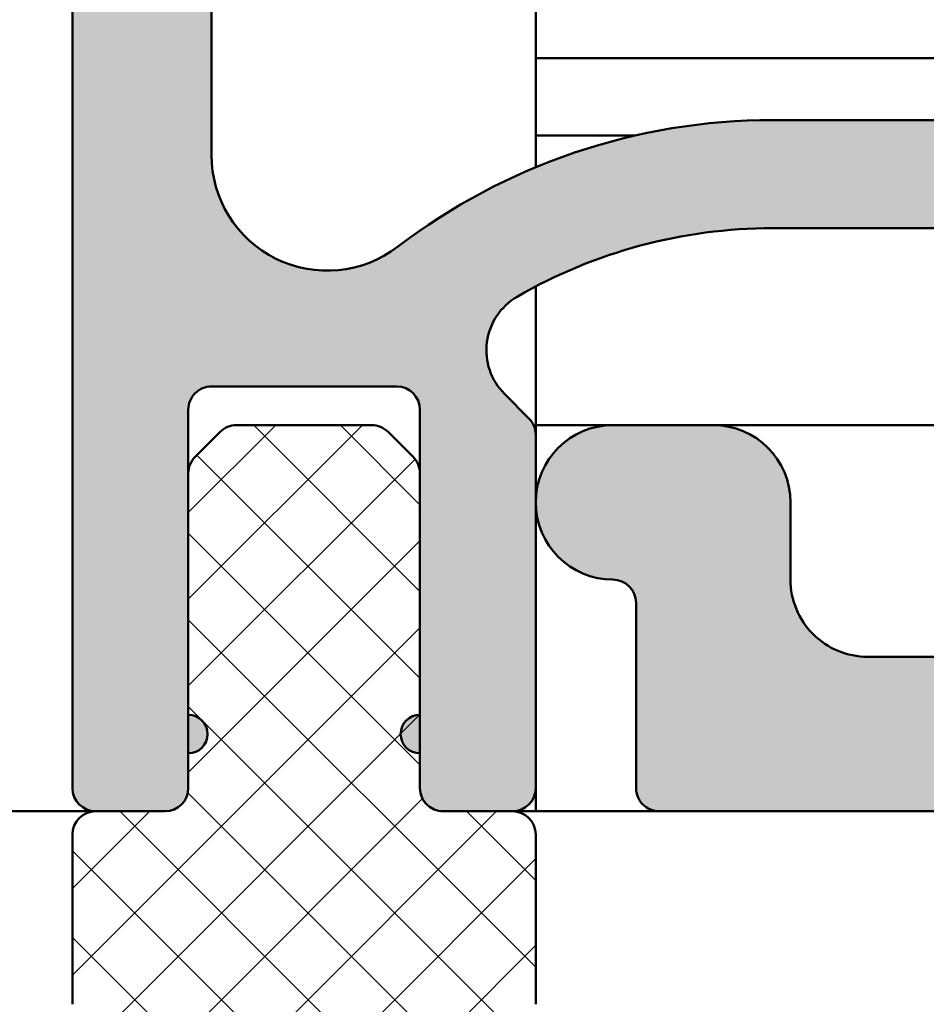
# Model space of a CAD drawing. Units: millimetres. Extents: x -531 to 772, y 41 to 563.
# Drawn here: x 126 to 138, y 129 to 142 of the extents above; entities that cross this region are included whole.
import ezdxf

# ---------------------------------------------------------------- set-up
doc = ezdxf.new("R2010")
doc.units = ezdxf.units.MM
doc.layers.add('Hatch (ISO)', color=7, linetype='Continuous', lineweight=18)
doc.layers.add('Visible (ISO)', color=7, linetype='Continuous', lineweight=50)

msp = doc.modelspace()

# ---------------------------------------------------------------- hatches: boundary and pattern name
at = {"layer": 'Hatch (ISO)', "true_color": 0xc0c0c0}
h = msp.add_hatch(color=9, dxfattribs=at)
edge = h.paths.add_edge_path()
edge.add_line((162.1630052323439, 189.4809194195747), (162.1630052323439, 203.1809194195747))
edge.add_line((162.1630052323439, 203.1809194195747), (162.1630052323438, 203.5809194195755))
edge.add_ellipse((161.8630052323438, 203.5809194195755), major_axis=(-1.418123856835397e-15, 0.3000000000000582), ratio=1, start_angle=269.9999999999997, end_angle=306.8698976458526)
edge.add_line((162.1030052323438, 203.7609194195755), (160.7530052323438, 205.5609194195741))
edge.add_ellipse((160.5130052323437, 205.380919419575), major_axis=(-0.1800000000000612, 0.2400000000000346), ratio=1, start_angle=269.999999999863, end_angle=323.1301023541777)
edge.add_line((160.5130052323436, 205.680919419575), (157.4630052323437, 205.6809194195747))
edge.add_ellipse((157.4630052323437, 205.9809194195744), major_axis=(-0.2999999999999936, -5.303904443023141e-15), ratio=1, start_angle=0, end_angle=89.99999999999898, ccw=False)
edge.add_ellipse((156.8630052323437, 205.9809194195733), major_axis=(-1.029990805383637e-14, 0.3000000000000014), ratio=1, start_angle=270.0000000002159, end_angle=359.999999999998)
edge.add_line((156.8630052323437, 206.2809194195733), (156.3630052323437, 206.2809194195742))
edge.add_ellipse((156.3630052323438, 206.0809194195732), major_axis=(-0.1999999999999957, 3.125105180957281e-14), ratio=1, start_angle=270.000000000009, end_angle=360.0000000000204)
edge.add_ellipse((155.9630052323438, 206.0809194195732), major_axis=(9.827200101557931e-15, -0.1999999999999857), ratio=1, start_angle=0, end_angle=89.99999999998568, ccw=False)
edge.add_line((155.9630052323438, 205.8809194195732), (155.3630052323437, 205.8809194195734))
edge.add_ellipse((155.3630052323437, 206.0809194195732), major_axis=(-0.1999999999999957, -4.276084978432196e-15), ratio=1, start_angle=0, end_angle=89.9999999999988, ccw=False)
edge.add_ellipse((154.9630052323437, 206.0809194195732), major_axis=(-9.827200101558002e-15, 0.2000000000000002), ratio=1, start_angle=270.000000000001, end_angle=359.9999999999972)
edge.add_line((154.9630052323437, 206.2809194195732), (153.7094153938575, 206.2809194195742))
edge.add_ellipse((153.7094153938575, 206.5809194195739), major_axis=(-0.2999999999998781, -1.418123856834545e-15), ratio=1, start_angle=60.00000000000051, end_angle=89.99999999999977, ccw=False)
edge.add_line((153.5594153938576, 206.3211117984386), (152.3130052323437, 207.0407270407084))
edge.add_ellipse((152.1630052323437, 206.7809194195737), major_axis=(-0.259807621135258, 0.1499999999999556), ratio=1, start_angle=269.9999999999428, end_angle=299.999999999959)
edge.add_line((152.1630052323439, 207.0809194195736), (147.4630052323437, 207.0809194195734))
edge.add_ellipse((147.4630052323437, 206.7809194195737), major_axis=(-0.2999999999999847, 8.023221924152649e-16), ratio=1, start_angle=270.0000000000002, end_angle=360.0000000000027)
edge.add_line((147.1630052323437, 206.7809194195737), (147.1630052323437, 205.3666055586481))
edge.add_ellipse((147.4630052323437, 205.3666055586481), major_axis=(1.029990805383646e-14, -0.300000000000018), ratio=1, start_angle=269.999999999998, end_angle=357.1999999999998)
edge.add_line((147.4483503014051, 205.0669637174456), (151.2523024450871, 204.8809194195732))
edge.add_line((151.2523024450871, 204.8809194195732), (152.3776601632824, 204.8258802448876))
edge.add_ellipse((152.3630052323438, 204.5262384036843), major_axis=(0.2996418412024405, -0.01465493093868978), ratio=1, start_angle=2.8000000000035925, end_angle=90.00000000001631, ccw=False)
edge.add_line((152.6630052323438, 204.5262384036843), (152.6630052323438, 203.5809194195732))
edge.add_ellipse((152.9630052323438, 203.5809194195732), major_axis=(1.418123856835092e-15, -0.2999999999999936), ratio=1, start_angle=269.9999999999997, end_angle=359.9999999999997)
edge.add_line((152.9630052323438, 203.2809194195732), (158.8630052323438, 203.2809194195735))
edge.add_ellipse((158.8630052323438, 202.9809194195749), major_axis=(0.2999999999999936, 4.193681418397984e-15), ratio=1, start_angle=0, end_angle=89.99999999998562, ccw=False)
edge.add_line((159.1630052323438, 202.9809194195749), (159.1630052323438, 200.4809194195749))
edge.add_ellipse((158.8630052323438, 200.4809194195749), major_axis=(1.41812385683511e-15, -0.2999999999999975), ratio=1, start_angle=0, end_angle=89.99999999999977, ccw=False)
edge.add_line((158.8630052323438, 200.1809194195749), (152.2630052323437, 200.1809194195751))
edge.add_ellipse((152.2630052323438, 199.8809194195743), major_axis=(-0.2999999999999936, 3.022768241665536e-15), ratio=1, start_angle=270.0000000000142, end_angle=360.0000000000031)
edge.add_line((151.9630052323438, 199.8809194195743), (151.9630052323438, 198.4809194195744))
edge.add_ellipse((152.2630052323438, 198.4809194195733), major_axis=(5.859015955335754e-15, -0.3000000000000003), ratio=1, start_angle=269.9999999997817, end_angle=359.9999999999989)
edge.add_line((152.2630052323438, 198.1809194195733), (159.1630052323438, 198.1809194195736))
edge.add_ellipse((159.1630052323438, 197.6809194195752), major_axis=(0.4999999999999982, 2.918651273704438e-15), ratio=1, start_angle=0, end_angle=89.99999999999147, ccw=False)
edge.add_line((159.6630052323437, 197.6809194195752), (159.6630052323438, 191.2809194195753))
edge.add_ellipse((159.1630052323438, 191.2809194195753), major_axis=(2.363539761391864e-15, -0.4999999999999988), ratio=1, start_angle=0, end_angle=89.99999999999977, ccw=False)
edge.add_line((159.1630052323438, 190.7809194195753), (154.4630052323438, 190.7809194195746))
edge.add_ellipse((154.4630052323438, 191.2809194195742), major_axis=(-0.4999999999999982, -4.583985810642173e-15), ratio=1, start_angle=0, end_angle=90.00000000000767, ccw=False)
edge.add_line((153.9630052323438, 191.2809194195742), (153.9630052323438, 194.3809194195736))
edge.add_ellipse((153.6630052323438, 194.3809194195736), major_axis=(-1.418123856835119e-15, 0.2999999999999992), ratio=1, start_angle=269.9999999999997, end_angle=359.9999999999997)
edge.add_line((153.6630052323438, 194.6809194195736), (152.2630052323438, 194.6809194195733))
edge.add_ellipse((152.2630052323438, 194.3809194195736), major_axis=(-0.2999999999999936, 8.023221924152226e-16), ratio=1, start_angle=270.0000000000002, end_angle=360.0000000000015)
edge.add_line((151.9630052323438, 194.3809194195736), (151.9630052323438, 186.3309194195741))
edge.add_ellipse((151.6630052323439, 186.3309194195741), major_axis=(5.859015955335697e-15, -0.2999999999999892), ratio=1, start_angle=0, end_angle=89.99999999999892, ccw=False)
edge.add_line((151.6630052323439, 186.0309194195741), (134.7630052323439, 186.0309194195732))
edge.add_ellipse((134.7630052323439, 185.7309194195735), major_axis=(-0.2999999999999847, 7.46366034016621e-15), ratio=1, start_angle=269.9999999999878, end_angle=360.000000000004)
edge.add_line((134.4630052323438, 185.7309194195735), (134.4630052323438, 183.3309194195734))
edge.add_ellipse((134.1630052323439, 183.3309194195734), major_axis=(5.859015955335722e-15, -0.2999999999999936), ratio=1, start_angle=0, end_angle=89.99999999999892, ccw=False)
edge.add_ellipse((134.1630052323439, 182.0309194195735), major_axis=(-1.000000000000001, -9.167971621284366e-15), ratio=1, start_angle=269.9999999999995, end_angle=449.9999999999995)
edge.add_line((134.1630052323439, 181.0309194195735), (135.4630052323439, 181.0309194195732))
edge.add_ellipse((135.4630052323439, 182.0309194195735), major_axis=(1.00000000000001, 2.861874242831569e-16), ratio=1, start_angle=270, end_angle=360.0000000000004)
edge.add_line((136.463005232344, 182.0309194195735), (136.4630052323439, 183.0309194195737))
edge.add_ellipse((137.4630052323439, 183.0309194195737), major_axis=(-1.360886371978502e-14, 1.000000000000005), ratio=1, start_angle=0, end_angle=89.99999999999932, ccw=False)
edge.add_line((137.4630052323439, 184.0309194195737), (149.1630052323438, 184.0309194195739))
edge.add_ellipse((149.1630052323438, 183.0309194195737), major_axis=(1.000000000000005, 4.727079522783762e-15), ratio=1, start_angle=0, end_angle=89.99999999999977, ccw=False)
edge.add_line((150.1630052323438, 183.0309194195737), (150.1630052323438, 176.5309194195739))
edge.add_ellipse((149.6630052323439, 176.5309194195739), major_axis=(4.583985810642196e-15, -0.5000000000000027), ratio=1, start_angle=0, end_angle=89.99999999999949, ccw=False)
edge.add_line((149.6630052323439, 176.0309194195739), (147.4120433380206, 176.0309194195732))
edge.add_ellipse((147.4120433380206, 176.5309194195739), major_axis=(-0.5000000000000493, 2.077352337108524e-15), ratio=1, start_angle=60.000000000005286, end_angle=90.00000000000028, ccw=False)
edge.add_line((147.1620433380206, 176.0979067176816), (145.2290306361284, 177.2139321214669))
edge.add_ellipse((144.9790306361284, 176.7809194195737), major_axis=(-0.4330127018922116, 0.2499999999999926), ratio=1, start_angle=270.000000000057, end_angle=299.9999999999916)
edge.add_line((144.9790306361285, 177.2809194195737), (142.7469798285595, 177.2809194195733))
edge.add_ellipse((142.7469798285595, 176.7809194195737), major_axis=(-0.5000000000000338, -2.363539761392028e-15), ratio=1, start_angle=269.9999999999997, end_angle=299.9999999999957)
edge.add_line((142.4969798285595, 177.2139321214659), (141.1130052323439, 176.4148940157891))
edge.add_ellipse((140.6130052323439, 177.2809194195733), major_axis=(0.5000000000000556, -0.8660254037845452), ratio=1, start_angle=330.0000000000125, end_angle=360.0000000000087, ccw=False)
edge.add_line((140.6130052323442, 176.2809194195731), (139.4630052323439, 176.2809194195741))
edge.add_ellipse((139.4630052323439, 175.2809194195739), major_axis=(-1.00000000000001, -9.167971621284407e-15), ratio=1, start_angle=269.9999999999995, end_angle=359.9999999999991)
edge.add_line((138.4630052323439, 175.2809194195739), (138.4630052323439, 169.7809194195744))
edge.add_ellipse((138.963005232344, 169.7809194195733), major_axis=(1.430937121415482e-16, -0.4999999999999982), ratio=1, start_angle=269.9999999998697, end_angle=360)
edge.add_line((138.963005232344, 169.2809194195732), (139.963005232344, 169.2809194195737))
edge.add_ellipse((139.963005232344, 169.6809194195733), major_axis=(0.4000000000000004, 1.890831809113496e-15), ratio=1, start_angle=269.9999999999997, end_angle=449.9999999999998)
edge.add_line((139.963005232344, 170.0809194195733), (139.963005232344, 173.7309194195742))
edge.add_ellipse((140.2630052323439, 173.7309194195742), major_axis=(-1.418123856835134e-15, 0.3000000000000025), ratio=1, start_angle=0, end_angle=89.99999999999977, ccw=False)
edge.add_line((140.2630052323439, 174.0309194195742), (142.8630052323439, 174.0309194195739))
edge.add_ellipse((142.8630052323439, 173.7309194195742), major_axis=(0.299999999999998, 1.418123856835111e-15), ratio=1, start_angle=0, end_angle=90.0000000000133, ccw=False)
edge.add_line((143.1630052323439, 173.7309194195742), (143.163005232344, 160.2891212672122))
edge.add_ellipse((143.463005232344, 160.289121267211), major_axis=(-2.467656729353019e-15, -0.2999999999999803), ratio=1, start_angle=269.9999999997833, end_angle=292.4999999999979)
edge.add_line((143.1858413725906, 160.1743162375015), (143.7154514320096, 158.8957244492834))
edge.add_ellipse((143.4382875722562, 158.7809194195742), major_axis=(0.1148050297095287, -0.2771638597533905), ratio=1, start_angle=44.99999999995657, end_angle=89.99999999995208, ccw=False)
edge.add_line((143.7154514320096, 158.6661143898644), (143.1858413725906, 157.3875226016454))
edge.add_ellipse((143.463005232344, 157.2727175719361), major_axis=(-0.1148050297095206, -0.2771638597533649), ratio=0.9999999999999998, start_angle=270.0000000000473, end_angle=292.5000000000488)
edge.add_line((143.1630052323439, 157.2727175719359), (143.163005232344, 143.8309194195741))
edge.add_ellipse((142.863005232344, 143.8309194195741), major_axis=(1.418123856835112e-15, -0.299999999999998), ratio=1, start_angle=0, end_angle=89.99999999999977, ccw=False)
edge.add_line((142.863005232344, 143.5309194195741), (140.263005232344, 143.5309194195732))
edge.add_ellipse((140.263005232344, 143.8309194195741), major_axis=(-0.3000000000000003, 3.022768241665506e-15), ratio=1, start_angle=1.4210854715202004e-12, end_angle=90.00000000000063, ccw=False)
edge.add_line((139.963005232344, 143.8309194195741), (139.963005232344, 147.4809194195742))
edge.add_ellipse((139.963005232344, 147.8809194195738), major_axis=(0.4000000000000004, 1.890831809113496e-15), ratio=1, start_angle=269.9999999999997, end_angle=449.9999999999998)
edge.add_line((139.963005232344, 148.2809194195738), (138.963005232344, 148.2809194195735))
edge.add_ellipse((138.963005232344, 147.7809194195739), major_axis=(-0.499999999999996, -2.363539761391849e-15), ratio=1, start_angle=269.9999999999997, end_angle=360.0000000000002)
edge.add_line((138.463005232344, 147.7809194195739), (138.463005232344, 142.2809194195744))
edge.add_ellipse((139.4630052323441, 142.2809194195733), major_axis=(9.167971621284413e-15, -1.00000000000001), ratio=1, start_angle=269.9999999999343, end_angle=359.9999999999995)
edge.add_line((139.4630052323441, 141.2809194195732), (140.6130052323442, 141.2809194195741))
edge.add_ellipse((140.6130052323441, 140.2809194195739), major_axis=(1.000000000000085, 4.727079522784141e-15), ratio=1, start_angle=59.99999999999977, end_angle=89.99999999999568, ccw=False)
edge.add_line((141.1130052323441, 141.1469448233584), (142.4969798285597, 140.3479067176814))
edge.add_ellipse((142.7469798285597, 140.7809194195735), major_axis=(0.4330127018922472, -0.2500000000000195), ratio=1, start_angle=269.9999999999907, end_angle=299.9999999999922)
edge.add_line((142.7469798285596, 140.2809194195734), (144.9790306361286, 140.2809194195739))
edge.add_ellipse((144.9790306361285, 140.7809194195735), major_axis=(0.499999999999996, -4.29779838635909e-15), ratio=1, start_angle=270.0000000000086, end_angle=299.9999999999989)
edge.add_line((145.2290306361285, 140.3479067176812), (147.1620433380209, 141.4639321214664))
edge.add_ellipse((147.4120433380207, 141.0309194195733), major_axis=(0.4330127018922649, 0.2500000000000213), ratio=1, start_angle=60.00000000000858, end_angle=89.99999999993832, ccw=False)
edge.add_line((147.4120433380207, 141.5309194195733), (149.663005232344, 141.5309194195739))
edge.add_ellipse((149.6630052323441, 141.0309194195733), major_axis=(0.5000000000000027, 4.583985810642194e-15), ratio=1, start_angle=0, end_angle=90.00000000000767, ccw=False)
edge.add_line((150.1630052323441, 141.0309194195733), (150.1630052323441, 134.5309194195735))
edge.add_ellipse((149.1630052323441, 134.5309194195735), major_axis=(4.727079522783766e-15, -1.000000000000005), ratio=1, start_angle=0, end_angle=89.99999999999977, ccw=False)
edge.add_line((149.1630052323441, 133.5309194195735), (137.4630052323442, 133.5309194195732))
edge.add_ellipse((137.4630052323441, 134.5309194195735), major_axis=(-1.000000000000005, -1.360886371978501e-14), ratio=1, start_angle=0, end_angle=90.0000000000033, ccw=False)
edge.add_line((136.4630052323441, 134.5309194195735), (136.4630052323441, 135.5309194195737))
edge.add_ellipse((135.4630052323441, 135.5309194195737), major_axis=(-4.727079522783766e-15, 1.000000000000005), ratio=1, start_angle=269.9999999999997, end_angle=359.9999999999997)
edge.add_line((135.4630052323441, 136.5309194195737), (134.1630052323441, 136.5309194195739))
edge.add_ellipse((134.1630052323441, 135.5309194195737), major_axis=(-1.000000000000001, -2.861874242831149e-16), ratio=1, start_angle=270, end_angle=450)
edge.add_ellipse((134.1630052323441, 134.2309194195738), major_axis=(0.2999999999999936, 5.85901595533572e-15), ratio=1, start_angle=0, end_angle=89.99999999999892, ccw=False)
edge.add_line((134.4630052323441, 134.2309194195738), (134.4630052323441, 131.8309194195737))
edge.add_ellipse((134.7630052323441, 131.8309194195737), major_axis=(-3.022768241665598e-15, -0.2999999999999803), ratio=1, start_angle=270.0000000000006, end_angle=360.0000000000006)
edge.add_line((134.7630052323441, 131.5309194195737), (151.6630052323441, 131.530919419574))
edge.add_ellipse((151.6630052323441, 131.2309194195742), major_axis=(0.2999999999999892, 8.079462004586009e-15), ratio=1, start_angle=0, end_angle=89.99999999999852, ccw=False)
edge.add_line((151.9630052323441, 131.2309194195742), (151.9630052323441, 123.1809194195747))
edge.add_ellipse((152.2630052323441, 123.1809194195736), major_axis=(-3.022768241665513e-15, -0.299999999999998), ratio=1, start_angle=269.9999999997834, end_angle=360.0000000000006)
edge.add_line((152.2630052323441, 122.8809194195736), (153.6630052323441, 122.8809194195738))
edge.add_ellipse((153.6630052323441, 123.1809194195736), major_axis=(0.299999999999998, 3.079008322099554e-16), ratio=1, start_angle=269.9999999999999, end_angle=359.9999999999999)
edge.add_line((153.9630052323442, 123.1809194195736), (153.9630052323442, 126.280919419573))
edge.add_ellipse((154.4630052323441, 126.2809194195741), major_axis=(-2.363539761391862e-15, 0.4999999999999982), ratio=1, start_angle=0, end_angle=90.00000000013011, ccw=False)
edge.add_line((154.4630052323441, 126.7809194195742), (159.1630052323441, 126.7809194195737))
edge.add_ellipse((159.1630052323442, 126.2809194195753), major_axis=(0.4999999999999982, 5.13909732295475e-15), ratio=1, start_angle=0, end_angle=90.00000000000762, ccw=False)
edge.add_line((159.6630052323442, 126.2809194195753), (159.6630052323442, 119.8809194195754))
edge.add_ellipse((159.1630052323442, 119.8809194195754), major_axis=(2.363539761391858e-15, -0.4999999999999977), ratio=1, start_angle=0, end_angle=89.99999999999977, ccw=False)
edge.add_line((159.1630052323442, 119.3809194195754), (152.2630052323441, 119.3809194195747))
edge.add_ellipse((152.2630052323441, 119.0809194195739), major_axis=(-0.3000000000000025, -1.418123856835133e-15), ratio=1, start_angle=269.9999999999997, end_angle=359.999999999998)
edge.add_line((151.9630052323441, 119.0809194195739), (151.9630052323441, 117.680919419574))
edge.add_ellipse((152.2630052323441, 117.680919419574), major_axis=(-7.463660340166159e-15, -0.2999999999999947), ratio=1, start_angle=270.0000000000014, end_angle=360.0000000000015)
edge.add_line((152.2630052323441, 117.380919419574), (158.8630052323442, 117.3809194195743))
edge.add_ellipse((158.8630052323442, 117.0809194195746), major_axis=(0.3000000000000025, 6.414127467648338e-15), ratio=1, start_angle=0, end_angle=89.9999999999988, ccw=False)
edge.add_line((159.1630052323442, 117.0809194195746), (159.1630052323442, 114.5809194195746))
edge.add_ellipse((158.8630052323442, 114.5809194195746), major_axis=(1.029990805383636e-14, -0.2999999999999963), ratio=1, start_angle=0, end_angle=89.99999999999812, ccw=False)
edge.add_line((158.8630052323442, 114.2809194195746), (152.9630052323441, 114.2809194195748))
edge.add_ellipse((152.9630052323442, 113.980919419574), major_axis=(-0.2999999999999936, 3.022768241665536e-15), ratio=1, start_angle=270.0000000000142, end_angle=360.0000000000023)
edge.add_line((152.6630052323442, 113.980919419574), (152.6630052323442, 113.0356004354629))
edge.add_ellipse((152.3630052323442, 113.0356004354629), major_axis=(1.029990805383635e-14, -0.2999999999999947), ratio=1, start_angle=2.799999999996487, end_angle=89.99999999999812, ccw=False)
edge.add_line((152.3776601632829, 112.7359585942605), (151.2523276830024, 112.6809206539141))
edge.add_line((151.2523276830024, 112.6809206539141), (147.4483503014056, 112.4948751217013))
edge.add_ellipse((147.4630052323442, 112.1952332804991), major_axis=(-0.2996418412024405, -0.01465493093868374), ratio=1, start_angle=269.9999999999848, end_angle=357.2000000000019)
edge.add_line((147.1630052323442, 112.1952332804991), (147.1630052323442, 110.7809194195735))
edge.add_ellipse((147.4630052323442, 110.7809194195735), major_axis=(-7.46366034016617e-15, -0.2999999999999913), ratio=1, start_angle=270.0000000000014, end_angle=360.0000000000015)
edge.add_line((147.4630052323442, 110.4809194195735), (152.1630052323442, 110.4809194195737))
edge.add_ellipse((152.1630052323442, 110.7809194195735), major_axis=(0.2999999999999137, 3.638569906085026e-15), ratio=1, start_angle=269.9999999999858, end_angle=299.9999999999947)
edge.add_line((152.3130052323442, 110.5211117984382), (153.559415393858, 111.2407270407092))
edge.add_ellipse((153.709415393858, 110.9809194195733), major_axis=(-0.1499999999999471, 0.2598076211352212), ratio=1, start_angle=330.0000000000389, end_angle=359.99999999994316, ccw=False)
edge.add_line((153.7094153938578, 111.2809194195732), (154.9630052323442, 111.2809194195741))
edge.add_ellipse((154.9630052323442, 111.480919419574), major_axis=(0.2000000000000046, 9.454159045567693e-16), ratio=1, start_angle=270.00000000002, end_angle=359.9999999999972)
edge.add_ellipse((155.3630052323442, 111.480919419574), major_axis=(-9.827200101557986e-15, 0.1999999999999968), ratio=1, start_angle=0, end_angle=89.99999999999977, ccw=False)
edge.add_line((155.3630052323442, 111.680919419574), (155.9630052323442, 111.6809194195738))
edge.add_ellipse((155.9630052323442, 111.480919419574), major_axis=(0.2000000000000046, 9.454159045567693e-16), ratio=1, start_angle=2.2737367544323206e-12, end_angle=89.99999999997942, ccw=False)
edge.add_ellipse((156.3630052323442, 111.480919419574), major_axis=(-1.681815248944579e-14, -0.1999999999999924), ratio=1, start_angle=270.0000000000022, end_angle=360.0000000000252)
edge.add_line((156.3630052323442, 111.280919419574), (156.8630052323442, 111.2809194195741))
edge.add_ellipse((156.8630052323442, 111.5809194195739), major_axis=(0.3000000000000025, -4.132991266290651e-15), ratio=1, start_angle=269.9999999999872, end_angle=360.0000000000024)
edge.add_ellipse((157.4630052323442, 111.580919419575), major_axis=(7.463660340166187e-15, 0.2999999999999886), ratio=1, start_angle=1.4210854715202004e-12, end_angle=90.00000000021691, ccw=False)
edge.add_line((157.4630052323442, 111.880919419575), (160.5130052323442, 111.8809194195747))
edge.add_ellipse((160.5130052323443, 112.1809194195745), major_axis=(0.3000000000000025, -1.32923312194482e-14), ratio=1, start_angle=269.999999999989, end_angle=323.1301023541612)
edge.add_line((160.7530052323443, 112.0009194195745), (162.1030052323442, 113.8009194195748))
edge.add_ellipse((161.8630052323442, 113.9809194195751), major_axis=(0.1800000000000412, 0.2400000000000436), ratio=1, start_angle=269.9999999999511, end_angle=306.8698976458029)
edge.add_line((162.1630052323442, 113.9809194195749), (162.1630052323442, 114.3809194195759))
edge.add_line((162.1630052323442, 114.3809194195759), (162.1630052323442, 128.0809194195748))
edge.add_ellipse((161.6630052323441, 128.0809194195748), major_axis=(-2.363539761391794e-15, 0.499999999999984), ratio=1, start_angle=269.9999999999997, end_angle=359.9999999999997)
edge.add_line((161.6630052323441, 128.5809194195747), (160.9130052323441, 128.5809194195755))
edge.add_ellipse((160.6630052323442, 128.5809194195755), major_axis=(-1.181769880695929e-15, 0.2499999999999988), ratio=1, start_angle=269.9999999999997, end_angle=449.9999999999998)
edge.add_line((160.4130052323442, 128.5809194195755), (159.2872693010594, 128.5809194195755))
edge.add_line((159.2872693010594, 128.5809194195755), (158.4630052323442, 128.5809194195755))
edge.add_ellipse((158.4630052323441, 128.8809194195752), major_axis=(-0.2999999999999936, -3.083458393772826e-15), ratio=1, start_angle=0, end_angle=90.00000000001302, ccw=False)
edge.add_line((158.1630052323441, 128.8809194195752), (158.1630052323442, 131.2809194195753))
edge.add_ellipse((158.4630052323441, 131.2809194195753), major_axis=(-5.859015955335738e-15, 0.2999999999999969), ratio=1, start_angle=0, end_angle=89.99999999999892, ccw=False)
edge.add_line((158.4630052323441, 131.5809194195753), (159.2872693010595, 131.580919419575))
edge.add_line((159.2872693010594, 131.580919419575), (160.4130052323442, 131.580919419575))
edge.add_ellipse((160.6630052323442, 131.580919419575), major_axis=(-3.259122217804686e-15, -0.2500000000000011), ratio=1, start_angle=270.0000000000007, end_angle=450.0000000000008)
edge.add_line((160.9130052323442, 131.580919419575), (161.6630052323442, 131.580919419575))
edge.add_ellipse((161.6630052323441, 132.0809194195746), major_axis=(0.4999999999999849, 1.600261431962002e-15), ratio=1, start_angle=270.000000000008, end_angle=359.9999999999998)
edge.add_line((162.1630052323441, 132.0809194195746), (162.1630052323442, 132.7809194195739))
edge.add_line((162.1630052323442, 132.7809194195739), (162.1630052323441, 155.2809194195751))
edge.add_ellipse((161.663005232344, 155.2809194195751), major_axis=(-2.918651273704449e-15, 0.5000000000000002), ratio=1, start_angle=269.9999999999996, end_angle=359.9999999999997)
edge.add_line((161.663005232344, 155.7809194195751), (152.463005232344, 155.7809194195746))
edge.add_ellipse((152.463005232344, 156.0809194195732), major_axis=(-0.2999999999999975, -1.418123856835109e-15), ratio=1, start_angle=0, end_angle=89.99999999999977, ccw=False)
edge.add_line((152.1630052323439, 156.0809194195732), (152.163005232344, 161.4809194195728))
edge.add_ellipse((152.463005232344, 161.480919419574), major_axis=(-8.630123445225501e-16, 0.3000000000000014), ratio=1, start_angle=0, end_angle=90.00000000021703, ccw=False)
edge.add_line((152.463005232344, 161.780919419574), (161.663005232344, 161.7809194195737))
edge.add_ellipse((161.663005232344, 162.2809194195744), major_axis=(0.4999999999999993, 1.461483553883926e-15), ratio=1, start_angle=269.9999999999998, end_angle=360.0000000000001)
edge.add_line((162.1630052323439, 162.2809194195744), (162.1630052323439, 184.7809194195744))
edge.add_line((162.1630052323439, 184.7809194195744), (162.1630052323439, 185.4809194195749))
edge.add_ellipse((161.6630052323439, 185.4809194195749), major_axis=(-2.363539761391794e-15, 0.499999999999984), ratio=1, start_angle=269.9999999999997, end_angle=359.9999999999997)
edge.add_line((161.6630052323439, 185.9809194195748), (160.9130052323439, 185.9809194195744))
edge.add_ellipse((160.6630052323439, 185.9809194195744), major_axis=(-1.181769880695929e-15, 0.2499999999999988), ratio=1, start_angle=269.9999999999995, end_angle=449.9999999999998)
edge.add_line((160.4130052323439, 185.9809194195744), (159.2872693010584, 185.9809194195744))
edge.add_line((159.2872693010585, 185.9809194195744), (158.4630052323439, 185.9809194195756))
edge.add_ellipse((158.4630052323439, 186.2809194195753), major_axis=(-0.2999999999999936, -3.083458393772826e-15), ratio=1, start_angle=0, end_angle=89.99999999999937, ccw=False)
edge.add_line((158.1630052323439, 186.2809194195753), (158.1630052323439, 188.6809194195754))
edge.add_ellipse((158.4630052323439, 188.6809194195754), major_axis=(-5.859015955335738e-15, 0.2999999999999969), ratio=1, start_angle=0, end_angle=89.99999999999892, ccw=False)
edge.add_line((158.4630052323439, 188.9809194195754), (159.2872693010585, 188.9809194195751))
edge.add_line((159.2872693010585, 188.9809194195751), (160.4130052323439, 188.9809194195751))
edge.add_ellipse((160.6630052323439, 188.9809194195751), major_axis=(-3.259122217804686e-15, -0.2500000000000011), ratio=1, start_angle=270.0000000000002, end_angle=450.0000000000013)
edge.add_line((160.9130052323439, 188.9809194195751), (161.6630052323439, 188.9809194195751))
edge.add_ellipse((161.6630052323439, 189.4809194195747), major_axis=(0.4999999999999849, 1.600261431962002e-15), ratio=1, start_angle=269.9999999999998, end_angle=359.9999999999998)
edge = h.paths.add_edge_path(flags=0)
edge.add_ellipse((154.2630052323439, 188.6809194195743), major_axis=(3.022768241665524e-15, 0.2999999999999958), ratio=1, start_angle=5.773062089787262e-13, end_angle=90.00000000000058)
edge.add_line((153.9630052323439, 188.6809194195743), (153.9630052323439, 184.5309194195735))
edge.add_ellipse((153.4630052323439, 184.5309194195735), major_axis=(0.4999999999999893, -4.297798386359121e-15), ratio=1, start_angle=270.0000000000005, end_angle=360.00000000000176, ccw=False)
edge.add_line((153.4630052323439, 184.0309194195739), (152.4630052323438, 184.0309194195742))
edge.add_ellipse((152.4630052323438, 183.7309194195742), major_axis=(3.022768241665528e-15, 0.2999999999999947), ratio=1, start_angle=5.773062089787292e-13, end_angle=90.0000000000007)
edge.add_line((152.1630052323439, 183.7309194195742), (152.1630052323439, 175.5309194195733))
edge.add_ellipse((152.6630052323438, 175.5309194195737), major_axis=(-0.187499999999996, -0.463512405443481), ratio=1, start_angle=292.0243128370894, end_angle=450.000000000031)
edge.add_ellipse((153.4046250810535, 175.230919419574), major_axis=(-0.299999999999998, -1.418123856835111e-15), ratio=1, start_angle=270.0000000000133, end_angle=337.9756871629561, ccw=False)
edge.add_line((153.4046250810534, 175.5309194195748), (160.1630052323439, 175.5309194195744))
edge.add_ellipse((160.1630052323439, 176.0309194195744), major_axis=(4.583985810642185e-15, -0.5000000000000002), ratio=1, start_angle=0, end_angle=90.00000000012977)
edge.add_line((160.6630052323438, 176.0309194195755), (160.6630052323438, 183.9809194195751))
edge.add_ellipse((160.1630052323438, 183.9809194195751), major_axis=(0.4999999999999982, 3.196207029860728e-15), ratio=1, start_angle=0, end_angle=89.99999999999964)
edge.add_line((160.1630052323438, 184.4809194195747), (157.1630052323439, 184.4809194195753))
edge.add_ellipse((157.1630052323439, 184.9809194195753), major_axis=(2.363539761391851e-15, -0.499999999999996), ratio=1, start_angle=270.00000000012994, end_angle=359.9999999999998, ccw=False)
edge.add_line((156.6630052323439, 184.9809194195742), (156.6630052323439, 188.6809194195743))
edge.add_ellipse((156.3630052323439, 188.6809194195743), major_axis=(0.3000000000000025, -4.132991266290651e-15), ratio=1, start_angle=1.849528081564073e-12, end_angle=90.00000000000078)
edge.add_line((156.3630052323439, 188.980919419574), (154.2630052323439, 188.9809194195742))
edge = h.paths.add_edge_path(flags=0)
edge.add_line((160.6630052323439, 173.5309194195744), (160.6630052323439, 163.7809194195742))
edge.add_ellipse((160.1630052323439, 163.7809194195753), major_axis=(2.363539761391871e-15, -0.5000000000000004), ratio=1, start_angle=0, end_angle=89.99999999986949, ccw=False)
edge.add_line((160.1630052323439, 163.2809194195753), (151.4654669208826, 163.2809194195746))
edge.add_ellipse((151.4654669208826, 162.4784577310353), major_axis=(-0.8024616885386393, -3.793300215709463e-15), ratio=1, start_angle=269.9999999999997, end_angle=359.9999999999997)
edge.add_line((150.6630052323439, 162.4784577310353), (150.6630052323439, 155.083381108113))
edge.add_ellipse((151.4654669208826, 155.0833811081119), major_axis=(6.013746264959783e-15, -0.8024616885386404), ratio=1, start_angle=269.9999999999184, end_angle=359.9999999999996)
edge.add_line((151.4654669208826, 154.2809194195732), (160.163005232344, 154.2809194195737))
edge.add_ellipse((160.1630052323439, 153.7809194195753), major_axis=(0.500000000000001, 2.085984005235584e-15), ratio=1, start_angle=0, end_angle=89.99999999999159, ccw=False)
edge.add_line((160.6630052323439, 153.7809194195753), (160.6630052323439, 144.0309194195751))
edge.add_ellipse((160.163005232344, 144.0309194195751), major_axis=(1.430937121415756e-16, -0.500000000000004), ratio=1, start_angle=0, end_angle=90, ccw=False)
edge.add_line((160.163005232344, 143.530919419575), (153.4046250810536, 143.5309194195744))
edge.add_ellipse((153.4046250810536, 143.2309194195735), major_axis=(-0.299999999999998, -1.418123856835111e-15), ratio=1, start_angle=269.9999999999997, end_angle=337.9756871629555)
edge.add_ellipse((152.663005232344, 143.5309194195733), major_axis=(-0.1874999999999916, -0.4635124054434812), ratio=1, start_angle=314.0486256741299, end_angle=450.0000000000283, ccw=False)
edge.add_ellipse((151.9213853836345, 143.2309194195735), major_axis=(-0.1125000000000012, 0.2781074432660832), ratio=1, start_angle=269.9999999998745, end_angle=337.975687162998)
edge.add_line((151.9213853836342, 143.5309194195735), (146.6630052323441, 143.5309194195732))
edge.add_ellipse((146.6630052323441, 144.0309194195739), major_axis=(-0.499999999999996, -2.363539761391849e-15), ratio=1, start_angle=2.8421709430404007e-13, end_angle=89.99999999999977, ccw=False)
edge.add_line((146.1630052323441, 144.0309194195739), (146.1630052323438, 173.5309194195744))
edge.add_ellipse((146.6630052323439, 173.5309194195733), major_axis=(-1.430937121415377e-16, 0.499999999999996), ratio=1, start_angle=0, end_angle=89.99999999986971, ccw=False)
edge.add_line((146.6630052323439, 174.0309194195733), (151.9213853836343, 174.0309194195739))
edge.add_ellipse((151.9213853836343, 174.3309194195737), major_axis=(0.299999999999998, -8.023221924152006e-16), ratio=1, start_angle=270.0000000000002, end_angle=337.9756871629572)
edge.add_ellipse((152.6630052323439, 174.0309194195739), major_axis=(0.187499999999996, 0.463512405443481), ratio=1, start_angle=314.048625674131, end_angle=450.00000000003064, ccw=False)
edge.add_ellipse((153.4046250810535, 174.3309194195737), major_axis=(0.11250000000001, -0.2781074432660907), ratio=1, start_angle=269.9999999998735, end_angle=337.9756871629971)
edge.add_line((153.4046250810537, 174.0309194195736), (160.1630052323439, 174.0309194195739))
edge.add_ellipse((160.1630052323439, 173.5309194195744), major_axis=(0.5000000000000049, -1.344620440147106e-16), ratio=1, start_angle=0, end_angle=90, ccw=False)
edge = h.paths.add_edge_path(flags=0)
edge.add_line((160.1630052323441, 133.0809194195748), (157.1630052323441, 133.0809194195748))
edge.add_ellipse((157.1630052323442, 132.5809194195753), major_axis=(-0.4999999999999982, -1.43093712141547e-16), ratio=1, start_angle=270.0000000000081, end_angle=360)
edge.add_line((156.6630052323442, 132.5809194195753), (156.6630052323441, 128.8809194195741))
edge.add_ellipse((156.3630052323441, 128.8809194195741), major_axis=(1.418123856835149e-15, -0.3000000000000058), ratio=1, start_angle=0, end_angle=89.99999999999977, ccw=False)
edge.add_line((156.3630052323441, 128.5809194195741), (154.2630052323442, 128.5809194195732))
edge.add_ellipse((154.2630052323442, 128.8809194195741), major_axis=(-0.299999999999998, 8.023221924152006e-16), ratio=1, start_angle=1.8189894035458565e-12, end_angle=90.00000000000023, ccw=False)
edge.add_line((153.9630052323442, 128.8809194195741), (153.9630052323442, 133.0309194195737))
edge.add_ellipse((153.4630052323441, 133.0309194195737), major_axis=(2.077352337108808e-15, 0.4999999999999893), ratio=1, start_angle=270.0000000000002, end_angle=360.0000000000002)
edge.add_line((153.4630052323441, 133.5309194195737), (152.4630052323441, 133.5309194195732))
edge.add_ellipse((152.4630052323441, 133.8309194195741), major_axis=(-0.3000000000000069, 8.023221924151593e-16), ratio=1, start_angle=1.8189894035458565e-12, end_angle=90.00000000000023, ccw=False)
edge.add_line((152.1630052323441, 133.8309194195741), (152.1630052323441, 142.0309194195746))
edge.add_ellipse((152.663005232344, 142.0309194195735), major_axis=(-2.363539761391871e-15, 0.5000000000000004), ratio=1, start_angle=292.0243128370422, end_angle=449.9999999998695, ccw=False)
edge.add_ellipse((153.4046250810536, 142.3309194195743), major_axis=(0.11250000000001, -0.2781074432660907), ratio=1, start_angle=270.0000000001514, end_angle=337.9756871629971)
edge.add_line((153.4046250810538, 142.0309194195743), (160.163005232344, 142.0309194195735))
edge.add_ellipse((160.1630052323441, 141.5309194195751), major_axis=(0.5000000000000004, 6.249320347579918e-15), ratio=1, start_angle=0, end_angle=90.00000000000739, ccw=False)
edge.add_line((160.663005232344, 141.5309194195751), (160.663005232344, 133.5809194195755))
edge.add_ellipse((160.1630052323441, 133.5809194195755), major_axis=(2.363539761391857e-15, -0.4999999999999973), ratio=1, start_angle=0, end_angle=89.99999999999977, ccw=False)
h = msp.add_hatch(color=9, dxfattribs=at)
edge = h.paths.add_edge_path()
edge.add_line((131.6630052323469, 185.7309194195701), (131.6630052323469, 185.2809194195705))
edge.add_ellipse((131.6630052323469, 185.0309194195696), major_axis=(-0.2499999999999991, -6.10078359099825e-15), ratio=1, start_angle=269.9999999999986, end_angle=449.9999999999985)
edge.add_line((131.6630052323469, 184.7809194195696), (131.6630052323469, 181.6551834882827))
edge.add_line((131.6630052323469, 181.6551834882827), (131.6630052323469, 180.83091941957))
edge.add_ellipse((131.3630052323469, 180.83091941957), major_axis=(6.432761889497762e-15, -0.2999999999999969), ratio=1, start_angle=0, end_angle=89.9999999999988, ccw=False)
edge.add_line((131.3630052323469, 180.53091941957), (128.9630052323469, 180.5309194195703))
edge.add_ellipse((128.9630052323469, 180.83091941957), major_axis=(-0.2999999999999936, -3.10209281562227e-15), ratio=1, start_angle=0, end_angle=89.99999999999937, ccw=False)
edge.add_line((128.6630052323468, 180.83091941957), (128.6630052323468, 181.6551834882815))
edge.add_line((128.6630052323468, 181.6551834882815), (128.6630052323468, 184.7809194195698))
edge.add_ellipse((128.6630052323468, 185.0309194195696), major_axis=(0.2499999999999991, 4.990560566373094e-15), ratio=1, start_angle=269.9999999999989, end_angle=449.9999999999989)
edge.add_line((128.6630052323468, 185.2809194195696), (128.6630052323468, 185.7309194195701))
edge.add_ellipse((128.3630052323468, 185.7309194195701), major_axis=(-6.432761889497775e-15, 0.2999999999999992), ratio=1, start_angle=269.9999999999988, end_angle=359.9999999999988)
edge.add_line((128.3630052323468, 186.0309194195701), (127.4630052323469, 186.0309194195698))
edge.add_ellipse((127.4630052323469, 185.7309194195701), major_axis=(-0.299999999999998, -5.322538864872612e-15), ratio=1, start_angle=269.999999999999, end_angle=359.9999999999977)
edge.add_line((127.1630052323469, 185.7309194195701), (127.1630052323472, 131.8309194195703))
edge.add_ellipse((127.4630052323472, 131.8309194195703), major_axis=(6.432761889497762e-15, -0.2999999999999969), ratio=1, start_angle=269.9999999999988, end_angle=359.9999999999988)
edge.add_line((127.4630052323472, 131.5309194195702), (128.3630052323473, 131.5309194195705))
edge.add_ellipse((128.3630052323472, 131.8309194195703), major_axis=(0.3000000000000025, 3.102092815622329e-15), ratio=1, start_angle=270.000000000013, end_angle=359.9999999999977)
edge.add_line((128.6630052323472, 131.8309194195703), (128.6630052323472, 132.2809194195698))
edge.add_ellipse((128.6630052323472, 132.5309194195696), major_axis=(0.2499999999999991, -7.221892704503629e-15), ratio=1, start_angle=270.0000000000016, end_angle=450.0000000000016)
edge.add_line((128.6630052323472, 132.7809194195696), (128.6630052323471, 135.9066553508588))
edge.add_line((128.6630052323471, 135.9066553508588), (128.6630052323471, 136.7309194195692))
edge.add_ellipse((128.9630052323471, 136.7309194195703), major_axis=(-6.432761889497762e-15, 0.2999999999999969), ratio=1, start_angle=0, end_angle=90.00000000021589, ccw=False)
edge.add_line((128.9630052323471, 137.0309194195703), (131.3630052323472, 137.0309194195701))
edge.add_ellipse((131.3630052323472, 136.7309194195703), major_axis=(0.299999999999998, -1.022058347987958e-14), ratio=1, start_angle=5.286437954055145e-12, end_angle=90.00000000001552, ccw=False)
edge.add_line((131.6630052323472, 136.7309194195703), (131.6630052323472, 135.9066553508588))
edge.add_line((131.6630052323472, 135.9066553508588), (131.6630052323472, 132.7809194195694))
edge.add_ellipse((131.6630052323472, 132.5309194195696), major_axis=(-0.2499999999999991, 8.332115729128784e-15), ratio=1, start_angle=270.0000000000182, end_angle=450.0000000000019)
edge.add_line((131.6630052323472, 132.2809194195696), (131.6630052323472, 131.8309194195702))
edge.add_ellipse((131.9630052323473, 131.8309194195703), major_axis=(1.99186979099715e-15, -0.2999999999999992), ratio=1, start_angle=269.9999999999996, end_angle=359.9999999999997)
edge.add_line((131.9630052323473, 131.5309194195702), (132.8630052323472, 131.5309194195705))
edge.add_ellipse((132.8630052323472, 131.8309194195703), major_axis=(0.299999999999998, 4.212315840247454e-15), ratio=1, start_angle=269.9999999999992, end_angle=359.9999999999975)
edge.add_line((133.1630052323472, 131.8309194195703), (133.1630052323472, 136.4066553508584))
edge.add_ellipse((132.8630052323472, 136.4066553508584), major_axis=(-1.991869790997124e-15, 0.2999999999999953), ratio=1, start_angle=269.9999999999996, end_angle=315.0000000000068)
edge.add_line((133.0751372667032, 136.6187873852143), (132.7585420923542, 136.9353825595632))
edge.add_ellipse((133.3242275173034, 137.5010679845124), major_axis=(-0.5656854249492399, 0.5656854249492373), ratio=1, start_angle=345.0552497695967, end_angle=449.99999999999716, ccw=False)
edge.add_ellipse((136.2290697481154, 132.4809194195697), major_axis=(5.712582849761879, 3.305510124717017), ratio=1, start_angle=59.944750230400814, end_angle=89.9999999999979, ccw=False)
edge.add_line((136.2290697481155, 139.0809194195697), (146.6630052323472, 139.0809194195705))
edge.add_ellipse((146.6630052323472, 139.58091941957), major_axis=(0.4999999999999938, 4.430006009620375e-15), ratio=1, start_angle=269.9999999999995, end_angle=359.9999999999995)
edge.add_line((147.1630052323471, 139.58091941957), (147.1630052323471, 139.9809194195697))
edge.add_ellipse((146.6630052323472, 139.9809194195697), major_axis=(-3.319782984995232e-15, 0.499999999999996), ratio=1, start_angle=269.9999999999996, end_angle=359.9999999999997)
edge.add_line((146.6630052323472, 140.4809194195697), (146.3898001515903, 140.4809194195703))
edge.add_ellipse((146.3898001515903, 140.1809194195706), major_axis=(-0.2999999999999803, 1.338799282878444e-15), ratio=1, start_angle=270.0000000000002, end_angle=300.0000000000036)
edge.add_line((146.2398001515903, 140.4407270407059), (146.0326204746178, 140.3211117984343))
edge.add_ellipse((145.8826204746178, 140.5809194195703), major_axis=(0.1499999999999953, -0.259807621135312), ratio=0.9999999999999997, start_angle=330.00000000005315, end_angle=359.99999999994714, ccw=False)
edge.add_line((145.8826204746181, 140.2809194195703), (144.9790306361285, 140.2809194195705))
edge.add_line((144.9790306361285, 140.2809194195705), (142.7469798285596, 140.2809194195705))
edge.add_line((142.7469798285596, 140.2809194195705), (141.0433899900765, 140.2809194195705))
edge.add_ellipse((141.0433899900765, 140.5809194195703), major_axis=(-0.2999999999999958, -4.76742735256002e-15), ratio=1, start_angle=59.99999999999778, end_angle=89.99999999998562, ccw=False)
edge.add_line((140.8933899900765, 140.3211117984349), (140.6862103131041, 140.4407270407054))
edge.add_ellipse((140.536210313104, 140.1809194195706), major_axis=(-0.2598076211353293, 0.1499999999999951), ratio=1, start_angle=269.999999999943, end_angle=299.9999999999451)
edge.add_line((140.5362103131043, 140.4809194195706), (136.2290697481153, 140.4809194195703))
edge.add_ellipse((136.2290697481153, 132.4809194195697), major_axis=(-7.999999999999988, -4.75654126367983e-14), ratio=1, start_angle=269.9999999999996, end_angle=307.369593215028)
edge.add_ellipse((130.4630052323472, 140.0309194195696), major_axis=(-1.19210526315789, -0.9104312393318136), ratio=1, start_angle=322.6304067849746, end_angle=449.99999999999545, ccw=False)
edge.add_line((128.9630052323472, 140.0309194195695), (128.9630052323469, 177.5309194195696))
edge.add_ellipse((130.4630052323469, 177.5309194195696), major_axis=(-7.738902905735466e-15, 1.5), ratio=1, start_angle=322.6304067849712, end_angle=449.9999999999997, ccw=False)
edge.add_ellipse((136.2290697481149, 185.0809194195696), major_axis=(6.357894736842095, -4.855633276436251), ratio=1, start_angle=270.0000000000003, end_angle=307.3695932150283)
edge.add_line((136.2290697481151, 177.0809194195696), (140.5362103131038, 177.08091941957))
edge.add_ellipse((140.5362103131038, 177.3809194195698), major_axis=(0.299999999999998, 3.265352540594081e-16), ratio=1, start_angle=269.9999999999999, end_angle=300.0000000000014)
edge.add_line((140.6862103131038, 177.1211117984344), (140.8933899900762, 177.240727040706))
edge.add_ellipse((141.0433899900762, 176.9809194195701), major_axis=(0.2598076211352941, 0.1499999999999941), ratio=1, start_angle=60.00000000005173, end_angle=89.99999999994668, ccw=False)
edge.add_line((141.043389990076, 177.2809194195701), (142.7469798285595, 177.2809194195698))
edge.add_line((142.7469798285595, 177.2809194195698), (144.9790306361284, 177.2809194195698))
edge.add_line((144.9790306361284, 177.2809194195698), (145.8826204746176, 177.2809194195698))
edge.add_ellipse((145.8826204746175, 176.9809194195701), major_axis=(0.2999999999999892, 3.10209281562224e-15), ratio=1, start_angle=59.99999999999699, end_angle=89.99999999998579, ccw=False)
edge.add_line((146.0326204746175, 177.2407270407054), (146.23980015159, 177.121111798435))
edge.add_ellipse((146.3898001515901, 177.3809194195698), major_axis=(0.259807621135314, -0.1499999999999907), ratio=1, start_angle=269.9999999999339, end_angle=299.9999999999459)
edge.add_line((146.3898001515898, 177.0809194195698), (146.663005232347, 177.08091941957))
edge.add_ellipse((146.6630052323469, 177.5809194195696), major_axis=(0.499999999999996, 3.319782984995234e-15), ratio=1, start_angle=270.0000000000077, end_angle=359.9999999999997)
edge.add_line((147.1630052323468, 177.5809194195696), (147.1630052323469, 177.9809194195692))
edge.add_ellipse((146.6630052323469, 177.9809194195703), major_axis=(-3.319782984995225e-15, 0.4999999999999949), ratio=1, start_angle=269.9999999998693, end_angle=359.9999999999997)
edge.add_line((146.6630052323469, 178.4809194195703), (136.229069748115, 178.4809194195699))
edge.add_ellipse((136.229069748115, 185.0809194195696), major_axis=(-6.599999999999971, -4.604158145118758e-14), ratio=1, start_angle=59.94475023040292, end_angle=89.9999999999996, ccw=False)
edge.add_ellipse((133.3242275173031, 180.060770854628), major_axis=(-0.6924342848196238, 0.4006678939050796), ratio=1, start_angle=345.0552497696024, end_angle=450.0000000000295, ccw=False)
edge.add_line((132.7585420923538, 180.6264562795772), (133.0751372667028, 180.9430514539266))
edge.add_ellipse((132.8630052323469, 181.155183488282), major_axis=(0.2121320343559616, 0.2121320343559605), ratio=1, start_angle=270.0000000000779, end_angle=314.9999999999239)
edge.add_line((133.1630052323469, 181.1551834882816), (133.1630052323469, 185.7309194195701))
edge.add_ellipse((132.8630052323469, 185.7309194195701), major_axis=(-6.432761889497753e-15, 0.2999999999999958), ratio=1, start_angle=269.9999999999988, end_angle=359.9999999999988)
edge.add_line((132.8630052323469, 186.0309194195701), (131.9630052323469, 186.0309194195699))
edge.add_ellipse((131.9630052323469, 185.7309194195701), major_axis=(-0.3000000000000025, -3.102092815622329e-15), ratio=1, start_angle=269.9999999999994, end_angle=359.9999999999994)
at = {"layer": 'Hatch (ISO)', "lineweight": 18}
h = msp.add_hatch(dxfattribs=at)
h.set_pattern_fill('ANSI37', color=256, scale=6.35, style=0)
h.set_pattern_definition([(45, (0, 0), (-0.5612660075668221, 0.5612660075668221), []), (135, (0, 0), (-0.5612660075668221, -0.5612660075668221), [])])
edge = h.paths.add_edge_path()
edge.add_ellipse((127.4630052323463, 131.2309194195697), major_axis=(-0.2999999999999998, -3.320436677131928e-15), ratio=1, start_angle=269.9999999999994, end_angle=359.9999999999994)
edge.add_line((127.1630052323463, 131.2309194195697), (127.1630052323463, 129.0309194195694))
edge.add_ellipse((127.4630052323463, 129.0309194195705), major_axis=(3.875548189444518e-15, -0.3000000000000008), ratio=1, start_angle=270.0000000002164, end_angle=348.8374438289335)
edge.add_line((127.4049272609945, 128.7365948551121), (128.1938512487927, 128.580919419572))
edge.add_line((128.1938512487927, 128.5809194195721), (129.7758187566677, 128.2687556565141))
edge.add_ellipse((130.1630052323463, 130.2309194195706), major_axis=(1.962163763056367, -0.3871864756786269), ratio=1, start_angle=270.0000000000023, end_angle=292.3251123421171)
edge.add_line((130.550191708025, 128.2687556565142), (132.132159215902, 128.5809194195732))
edge.add_line((132.132159215902, 128.5809194195732), (132.9210832036981, 128.7365948551118))
edge.add_ellipse((132.8630052323463, 129.0309194195705), major_axis=(0.2943245644584525, 0.05807797135179976), ratio=1, start_angle=269.9999999999933, end_angle=348.8374438289259)
edge.add_line((133.1630052323462, 129.0309194195704), (133.1630052323463, 131.2309194195708))
edge.add_ellipse((132.8630052323463, 131.2309194195697), major_axis=(-3.181658799053782e-15, 0.2999999999999997), ratio=1, start_angle=270.0000000002165, end_angle=359.9999999999994)
edge.add_line((132.8630052323463, 131.5309194195697), (131.9630052323463, 131.5309194195705))
edge.add_ellipse((131.9630052323463, 131.8309194195703), major_axis=(-0.2999999999999999, -3.04288092097564e-15), ratio=1, start_angle=0, end_angle=89.99999999999937, ccw=False)
edge.add_line((131.6630052323463, 131.8309194195703), (131.6630052323462, 132.2809194195698))
edge.add_line((131.6630052323462, 132.2809194195698), (131.6630052323462, 132.7809194195694))
edge.add_line((131.6630052323463, 132.7809194195694), (131.6630052323463, 135.9066553508577))
edge.add_ellipse((131.3630052323462, 135.9066553508577), major_axis=(-3.320436677131942e-15, 0.300000000000001), ratio=1, start_angle=269.9999999999994, end_angle=315.0000000000066)
edge.add_line((131.5751372667022, 136.1187873852137), (131.2508731979902, 136.4430514539261))
edge.add_ellipse((131.0387411636343, 136.2309194195697), major_axis=(-0.2121320343559664, 0.2121320343559609), ratio=1, start_angle=270.000000000076, end_angle=315.0000000000807)
edge.add_line((131.0387411636339, 136.5309194195697), (129.2872693010582, 136.5309194195705))
edge.add_ellipse((129.2872693010582, 136.2309194195697), major_axis=(-0.300000000000003, -3.736770311366397e-15), ratio=1, start_angle=269.9999999999993, end_angle=314.9999999999909)
edge.add_line((129.0751372667023, 136.4430514539256), (128.7508731979902, 136.1187873852142))
edge.add_ellipse((128.9630052323462, 135.9066553508577), major_axis=(-0.21213203435596, -0.2121320343559646), ratio=1, start_angle=269.9999999999334, end_angle=314.999999999923)
edge.add_line((128.6630052323462, 135.9066553508581), (128.6630052323463, 132.7809194195705))
edge.add_line((128.6630052323463, 132.7809194195705), (128.6630052323463, 132.2809194195698))
edge.add_line((128.6630052323463, 132.2809194195698), (128.6630052323463, 131.8309194195703))
edge.add_ellipse((128.3630052323463, 131.8309194195703), major_axis=(3.667381372327285e-15, -0.2999999999999994), ratio=1, start_angle=0, end_angle=89.99999999999932, ccw=False)
edge.add_line((128.3630052323463, 131.5309194195702), (127.4630052323463, 131.5309194195696))

# ---------------------------------------------------------------- linework, layer by layer
at = {"layer": 'Visible (ISO)'}
for p, q in [((127.1630052323463, 185.73091941957), (127.1630052323469, 131.8309194195701)), ((133.1630052323287, 139.8700498410099), (133.1630052323286, 177.6917889981305)), ((128.9630052323467, 140.0309194195695), (128.9630052323464, 177.5309194195695)), ((133.1630052322942, 141.280919419574), (139.4630052323089, 141.280919419574)), ((140.5362103131037, 140.4809194195703), (136.2290697481149, 140.4809194195703)), ((133.1630052322942, 140.2809194195738), (134.4514308646239, 140.2809194195738)), ((136.2290697481149, 139.0809194195704), (146.6630052323467, 139.0809194195704)), ((133.1630052323287, 136.406655350859), (133.1630052323287, 138.3255107983612)), ((128.9630052323467, 137.03091941957), (131.3630052323468, 137.03091941957)), ((133.0751372667027, 136.6187873852136), (132.7585420923538, 136.9353825595631)), ((128.6630052323467, 132.7809194195704), (128.6630052323467, 136.7309194195702)), ((131.6630052323468, 136.7309194195702), (131.6630052323468, 132.7809194195704)), ((129.0751372667023, 136.4430514539261), (128.7508731979905, 136.1187873852142)), ((131.0387411636344, 136.5309194195706), (129.2872693010583, 136.5309194195705)), ((131.5751372667023, 136.1187873852142), (131.2508731979905, 136.4430514539262)), ((134.1630052322557, 136.5309194195664), (133.1630052322407, 136.5309194195664)), ((135.4630052323444, 136.530919419575), (134.1630052323444, 136.530919419575)), ((150.1630052322548, 136.5309194195662), (135.4630052322545, 136.5309194195662)), ((133.1630052323469, 131.8309194195702), (133.1630052323467, 136.4066553508583)), ((128.6630052323464, 135.9066553508577), (128.6630052323465, 131.8309194195702)), ((131.6630052323464, 131.8309194195703), (131.6630052323464, 135.9066553508577)), ((136.4630052323444, 134.5309194195746), (136.4630052323444, 135.5309194195748)), ((134.4630052323444, 134.2309194195749), (134.4630052323446, 131.8309194195748)), ((149.1630052323444, 133.5309194195744), (137.4630052323445, 133.5309194195744)), ((128.6630052323468, 131.8309194195701), (128.6630052323468, 132.2809194195697)), ((131.6630052323469, 132.2809194195697), (131.6630052323469, 131.8309194195701)), ((133.1630052323286, 131.8309194195702), (133.1630052323286, 131.5309194195702)), ((112.3000459353305, 131.53091941957), (127.4630052323458, 131.53091941957)), ((127.4630052322573, 131.5309194195653), (112.300045935242, 131.5309194195653)), ((127.4630052323469, 131.5309194195704), (128.3630052323468, 131.5309194195704)), ((128.3630052323465, 131.5309194195705), (127.4630052323465, 131.5309194195705)), ((131.9630052323469, 131.5309194195704), (132.8630052323469, 131.5309194195704)), ((132.8630052323464, 131.5309194195705), (131.9630052323465, 131.5309194195705)), ((132.8630052323469, 131.53091941957), (133.1630052323287, 131.53091941957)), ((134.7630052322575, 131.5309194195664), (132.8630052322615, 131.5309194195664)), ((134.7630052323445, 131.5309194195751), (151.6630052323445, 131.5309194195751)), ((127.1630052323465, 131.2309194195696), (127.1630052323465, 129.0309194195705)), ((133.1630052323465, 129.0309194195706), (133.1630052323465, 131.2309194195697))]:
    msp.add_line(p, q, dxfattribs=at)
for centre, radius, start, end in [((136.229069748115, 132.4809194195696), 7.999999999999996, 90.00000000000064, 127.3695932150282), ((130.4630052323469, 140.0309194195695), 1.500000000000005, 180, 307.3695932150275), ((136.229069748115, 132.4809194195695), 6.600000000000015, 90.00000000000061, 120.0552497695982), ((133.3242275173031, 137.5010679845118), 0.7999999999999969, 120.0552497695986, 225.0000000000009), ((128.9630052323469, 136.7309194195695), 0.2999999999999973, 89.99999999999662, 180), ((131.3630052323469, 136.7309194195695), 0.2999999999999984, 0, 89.99999999999663), ((132.8630052323469, 136.4066553508576), 0.2999999999999956, 0, 45), ((129.2872693010583, 136.2309194195701), 0.3000000000000035, 90, 135), ((131.0387411636344, 136.2309194195701), 0.2999999999999989, 45, 90), ((134.1630052323446, 135.5309194195752), 0.9999999999999982, 90, 270), ((135.4630052323446, 135.5309194195753), 1.000000000000003, 0, 90), ((128.9630052323463, 135.9066553508581), 0.2999999999999962, 135, 180), ((131.3630052323464, 135.9066553508582), 0.300000000000001, 0, 45), ((134.1630052323447, 134.2309194195753), 0.2999999999999928, 0, 90), ((137.4630052323446, 134.5309194195753), 1.000000000000003, 180, 270.000000000001), ((128.6630052323469, 132.5309194195695), 0.2499999999999994, 270, 90), ((131.6630052323469, 132.5309194195695), 0.2499999999999994, 90, 270), ((127.4630052323469, 131.8309194195695), 0.2999999999999973, 180, 269.9999999999966), ((128.3630052323469, 131.8309194195695), 0.3000000000000028, 270, 0), ((128.3630052323465, 131.8309194195701), 0.2999999999999996, 270, 0), ((131.963005232347, 131.8309194195695), 0.2999999999999995, 180, 270.0000000000034), ((131.9630052323465, 131.8309194195701), 0.2999999999999997, 180, 270), ((132.8630052323469, 131.8309194195695), 0.2999999999999984, 270, 0), ((134.7630052323446, 131.8309194195753), 0.2999999999999795, 180, 270.0000000000034), ((127.4630052323465, 131.23091941957), 0.2999999999999997, 90, 180), ((132.8630052323466, 131.2309194195701), 0.2999999999999996, 0, 90)]:
    msp.add_arc(centre, radius, start, end, dxfattribs=at)

doc.saveas('drawing.dxf')
